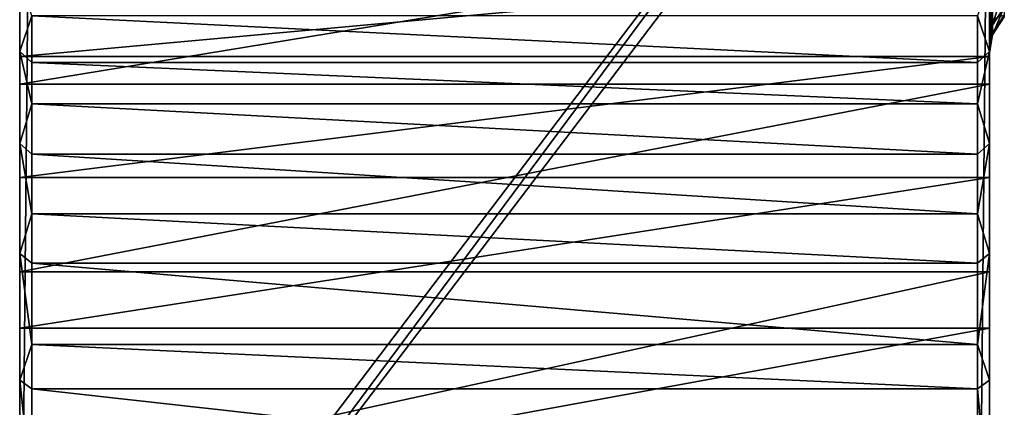
# Model space of a CAD drawing. Extents: x -24 to 71, y -139 to 48.
# Drawn here: x -24 to 25, y -9 to 11 of the extents above; entities that cross this region are included whole.
import ezdxf

# ---------------------------------------------------------------- set-up
doc = ezdxf.new("R2010")
doc.units = 0
doc.header["$MEASUREMENT"] = 0
doc.layers.add('L1', color=7, linetype='Continuous')
doc.layers.add('L4', color=7, linetype='Continuous')

msp = doc.modelspace()

# ---------------------------------------------------------------- linework, layer by layer
at = {"layer": 'L1', "color": 7}
for points in [[(24, 13.22801, 114.0412), (24, 26.25803, 116.5796), (24, 8.84205, 124.8802)], [(24, 8.84205, 124.8802), (24, 26.25803, 116.5796), (24, 21.65443, 128.6944)], [(-24, 8.84205, 124.8802), (-24, 15.34572, 140.0154), (-24, 21.65443, 128.6944)], [(-24, 8.84205, 124.8802), (-24, 21.65443, 128.6944), (-24, 13.22801, 114.0412)], [(24, 8.84205, 124.8802), (24, 21.65443, 128.6944), (24, 2.84736, 134.9194)], [(24, 2.84736, 134.9194), (24, 21.65443, 128.6944), (24, 15.34572, 140.0154)], [(24, 15.34572, 140.0154), (-24, 15.34572, 140.0154), (-24, 7.46478, 150.3039)], [(24, 15.34572, 140.0154), (-24, 7.46478, 150.3039), (24, 7.46478, 150.3039)], [(-24, 2.84736, 134.9194), (-24, 7.46478, 150.3039), (-24, 15.34572, 140.0154)], [(-24, 2.84736, 134.9194), (-24, 15.34572, 140.0154), (-24, 8.84205, 124.8802)], [(24, 2.84736, 134.9194), (24, 15.34572, 140.0154), (24, -4.61452, 143.9217)], [(24, -4.61452, 143.9217), (24, 15.34572, 140.0154), (24, 7.46478, 150.3039)], [(24, 8.84205, 124.8802), (-24, 8.84205, 124.8802), (24, 13.22801, 114.0412)], [(24, 13.22801, 114.0412), (-24, 8.84205, 124.8802), (-24, 13.22801, 114.0412)], [(24, 2.84736, 134.9194), (-24, 2.84736, 134.9194), (24, 8.84205, 124.8802)], [(24, 8.84205, 124.8802), (-24, 2.84736, 134.9194), (-24, 8.84205, 124.8802)], [(24, 7.46478, 150.3039), (-24, 7.46478, 150.3039), (-24, -1.82241, 159.3434)], [(24, 7.46478, 150.3039), (-24, -1.82241, 159.3434), (24, -1.82241, 159.3434)], [(-24, -4.61452, 143.9217), (-24, -1.82241, 159.3434), (-24, 7.46478, 150.3039)], [(-24, -4.61452, 143.9217), (-24, 7.46478, 150.3039), (-24, 2.84736, 134.9194)], [(24, -4.61452, 143.9217), (24, 7.46478, 150.3039), (24, -13.36744, 151.6746)], [(24, -13.36744, 151.6746), (24, 7.46478, 150.3039), (24, -1.82241, 159.3434)], [(24, -4.61452, 143.9217), (-24, -4.61452, 143.9217), (24, 2.84736, 134.9194)], [(24, 2.84736, 134.9194), (-24, -4.61452, 143.9217), (-24, 2.84736, 134.9194)], [(24, -1.82241, 159.3434), (-24, -1.82241, 159.3434), (-24, -12.32021, 166.9433)], [(24, -1.82241, 159.3434), (-24, -12.32021, 166.9433), (24, -12.32021, 166.9433)], [(-24, -13.36744, 151.6746), (-24, -12.32021, 166.9433), (-24, -1.82241, 159.3434)], [(-24, -13.36744, 151.6746), (-24, -1.82241, 159.3434), (-24, -4.61452, 143.9217)], [(24, -13.36744, 151.6746), (24, -1.82241, 159.3434), (24, -23.20476, 157.9951)], [(24, -23.20476, 157.9951), (24, -1.82241, 159.3434), (24, -12.32021, 166.9433)], [(24, -13.36744, 151.6746), (-24, -13.36744, 151.6746), (24, -4.61452, 143.9217)], [(24, -4.61452, 143.9217), (-24, -13.36744, 151.6746), (-24, -4.61452, 143.9217)]]:
    msp.add_3dface(points, dxfattribs=at)
at = {"layer": 'L4', "color": 7}
for points in [[(-24, 33.87494, 22.86322), (-24, -29.4), (-24, 35.62079, 25.07909)], [(-24, 35.62079, 25.07909), (-24, -29.4), (-24, 33.32658, 59.72107)], [(-24, 33.87494, 22.86322), (-24, 32.77538, 20.26533), (-24, -29.4)], [(-24, 4.52669, 37.97084), (-24, 31.21094, 62.03112), (-24, 33.32658, 59.72107)], [(-24, 4.52669, 37.97084), (-24, 33.32658, 59.72107), (-24, -0.91045, 29.73681)], [(-24, -29.4), (-24, -14.19704, 15.18146), (-24, 33.32658, 59.72107)], [(-24, 33.32658, 59.72107), (-24, -14.19704, 15.18146), (-24, -7.17434, 22.1128)], [(-24, 33.32658, 59.72107), (-24, -7.17434, 22.1128), (-24, -0.91045, 29.73681)], [(23.4, 33), (-23.4, -30), (-24, -29.4)], [(23.4, 33), (-24, -29.4), (-23.4, 33)], [(-23.4, 33), (-24, -29.4), (-24, 32.4)], [(-24, -29.4), (-24, 32.77538, 20.26533), (-24, 32.4, 17.46941)], [(24, 32.4), (-23.4, -30), (23.4, 33)], [(-24, -29.4), (-24, 32.4, 17.46941), (-24, 32.4)], [(24, 32.4), (23.4, -30), (-23.4, -30)], [(24, -29.4), (23.4, -30), (24, 32.4)], [(24, 32.64141, 19.71876), (24, 23.36557, 22.43936), (24, -29.4)], [(24, 32.64141, 19.71876), (24, -29.4), (24, 32.4, 17.46941)], [(24, 32.4, 17.46941), (24, -29.4), (24, 32.4)], [(-24, 9.07815, 46.72562), (-24, 29.86284, 64.85863), (-24, 31.21094, 62.03112)], [(-24, 9.07815, 46.72562), (-24, 31.21094, 62.03112), (-24, 4.52669, 37.97084)], [(-24, 12.69457, 55.90621), (-24, 29.86284, 64.85863), (-24, 9.07815, 46.72562)], [(24, 23.36557, 22.43936), (24, 20.09899, 23.78267), (24, -29.4)], [(24, 20.09899, 23.78267), (24, 17.11147, 25.66677), (24, -29.4)], [(24, -29.4), (24, 17.11147, 25.66677), (24, 14.4917, 28.03572)], [(24, -29.4), (24, 14.4917, 28.03572), (24, -29.4, 4.15472)], [(24, -29.4, 4.15472), (24, 14.4917, 28.03572), (24, 12.31746, 30.8192)], [(-24, 9.07815, 46.72562), (-23.4, 10.8551, 52.87142), (-24, 12.69457, 55.90621)], [(24, 12.69457, 55.90621), (23.4, 10.8551, 52.87142), (24, 9.07815, 46.72562)], [(24.15452, 11.44879, 34.27502), (24, 10.65328, 33.93458), (24.15452, 13.04272, 31.29113)], [(24.15452, 13.04272, 31.29113), (24, 10.65328, 33.93458), (24, 12.31746, 30.8192)], [(24, 9.07815, 46.72562), (24, 11.1143, 51.0673), (24, 12.69457, 55.90621)], [(24, 12.31746, 30.8192), (24, -7.17434, 22.1128), (24, -14.19704, 15.18146)], [(24, -7.17434, 22.1128), (24, 12.31746, 30.8192), (24, -0.91045, 29.73681)], [(24, -0.91045, 29.73681), (24, 12.31746, 30.8192), (24, 10.65328, 33.93458)], [(24, -29.4, 4.15472), (24, 12.31746, 30.8192), (24, -21.90243, 9.01796)], [(24, -21.90243, 9.01796), (24, 12.31746, 30.8192), (24, -14.19704, 15.18146)], [(24.73223, 11.26902, 37.69559), (24.15452, 10.3907, 37.48821), (24.73223, 12.27848, 34.63008)], [(24.73223, 12.27848, 34.63008), (24.15452, 10.3907, 37.48821), (24.15452, 11.44879, 34.27502)], [(24.15452, 10.3907, 37.48821), (24, 9.54856, 37.28938), (24.15452, 11.44879, 34.27502)], [(24.15452, 11.44879, 34.27502), (24, 9.54856, 37.28938), (24, 10.65328, 33.93458)], [(24.73223, 10.80075, 40.88887), (24.15452, 9.89986, 40.83534), (24.73223, 11.26902, 37.69559)], [(24.73223, 11.26902, 37.69559), (24.15452, 9.89986, 40.83534), (24.15452, 10.3907, 37.48821)], [(-24, 9.07815, 46.72562), (-23.4, 8.53211, 46.97429), (-23.4, 10.8551, 52.87142)], [(23.4, 10.8551, 52.87142), (-23.4, 10.8551, 52.87142), (23.4, 8.53211, 46.97429)], [(23.4, 8.53211, 46.97429), (-23.4, 10.8551, 52.87142), (-23.4, 8.53211, 46.97429)], [(23.4, 10.8551, 52.87142), (23.4, 8.53211, 46.97429), (24, 9.07815, 46.72562)], [(24, 9.07815, 46.72562), (24, 9.83076, 47.77677), (24, 11.1143, 51.0673)], [(24.15452, 10.66099, 47.53293), (24, 11.1143, 51.0673), (24, 9.83076, 47.77677)], [(24.73223, 10.88757, 44.11514), (24.15452, 10.66099, 47.53293), (24.15452, 9.99086, 44.21704)], [(24.73223, 10.88757, 44.11514), (24.15452, 9.99086, 44.21704), (24.73223, 10.80075, 40.88887)], [(24.73223, 10.80075, 40.88887), (24.15452, 9.99086, 44.21704), (24.15452, 9.89986, 40.83534)], [(24.15452, 10.66099, 47.53293), (24, 9.83076, 47.77677), (24.15452, 9.99086, 44.21704)], [(24, -0.91045, 29.73681), (24, 10.65328, 33.93458), (24, 4.52669, 37.97084)], [(24, 4.52669, 37.97084), (24, 10.65328, 33.93458), (24, 9.54856, 37.28938)], [(24.15452, 9.89986, 40.83534), (24, 9.0361, 40.78402), (24.15452, 10.3907, 37.48821)], [(24.15452, 10.3907, 37.48821), (24, 9.0361, 40.78402), (24, 9.54856, 37.28938)], [(24.15452, 9.99086, 44.21704), (24, 9.83076, 47.77677), (24, 9.1311, 44.31475)], [(24.15452, 9.99086, 44.21704), (24, 9.1311, 44.31475), (24.15452, 9.89986, 40.83534)], [(24.15452, 9.89986, 40.83534), (24, 9.1311, 44.31475), (24, 9.0361, 40.78402)], [(24, 9.1311, 44.31475), (24, 9.83076, 47.77677), (24, 9.07815, 46.72562)], [(24, 4.52669, 37.97084), (24, 9.54856, 37.28938), (24, 9.0361, 40.78402)], [(-23.4, 6.49038, 43.047), (-24, 9.07815, 46.72562), (-24, 4.52669, 37.97084)], [(-23.4, 6.49038, 43.047), (-23.4, 8.53211, 46.97429), (-24, 9.07815, 46.72562)], [(24, 9.07815, 46.72562), (23.4, 8.53211, 46.97429), (23.4, 6.49038, 43.047)], [(24, 9.07815, 46.72562), (23.4, 6.49038, 43.047), (24, 4.52669, 37.97084)], [(24, 9.07815, 46.72562), (24, 4.52669, 37.97084), (24, 9.1311, 44.31475)], [(24, 9.1311, 44.31475), (24, 4.52669, 37.97084), (24, 9.0361, 40.78402)], [(23.4, 8.53211, 46.97429), (-23.4, 8.53211, 46.97429), (23.4, 6.49038, 43.047)], [(23.4, 6.49038, 43.047), (-23.4, 8.53211, 46.97429), (-23.4, 6.49038, 43.047)], [(-24, 4.52669, 37.97084), (-23.4, 4.00947, 38.27494), (-23.4, 6.49038, 43.047)], [(23.4, 6.49038, 43.047), (-23.4, 6.49038, 43.047), (23.4, 4.00947, 38.27494)], [(23.4, 4.00947, 38.27494), (-23.4, 6.49038, 43.047), (-23.4, 4.00947, 38.27494)], [(24, 4.52669, 37.97084), (23.4, 6.49038, 43.047), (23.4, 4.00947, 38.27494)], [(-24, -0.91045, 29.73681), (-23.4, 1.04154, 33.78031), (-24, 4.52669, 37.97084)], [(-24, 4.52669, 37.97084), (-23.4, 1.04154, 33.78031), (-23.4, 4.00947, 38.27494)], [(23.4, 1.04154, 33.78031), (24, -0.91045, 29.73681), (24, 4.52669, 37.97084)], [(24, 4.52669, 37.97084), (23.4, 4.00947, 38.27494), (23.4, 1.04154, 33.78031)], [(23.4, 4.00947, 38.27494), (-23.4, 4.00947, 38.27494), (23.4, 1.04154, 33.78031)], [(23.4, 1.04154, 33.78031), (-23.4, 4.00947, 38.27494), (-23.4, 1.04154, 33.78031)], [(-24, -0.91045, 29.73681), (-23.4, -1.39325, 30.09305), (-23.4, 1.04154, 33.78031)], [(23.4, 1.04154, 33.78031), (-23.4, 1.04154, 33.78031), (23.4, -1.39325, 30.09305)], [(23.4, -1.39325, 30.09305), (-23.4, 1.04154, 33.78031), (-23.4, -1.39325, 30.09305)], [(23.4, 1.04154, 33.78031), (23.4, -1.39325, 30.09305), (24, -0.91045, 29.73681)], [(-24, -7.17434, 22.1128), (-23.4, -5.42173, 25.18983), (-24, -0.91045, 29.73681)], [(-23.4, -5.42173, 25.18983), (-23.4, -1.39325, 30.09305), (-24, -0.91045, 29.73681)], [(24, -0.91045, 29.73681), (23.4, -1.39325, 30.09305), (23.4, -5.42173, 25.18983)], [(24, -0.91045, 29.73681), (23.4, -5.42173, 25.18983), (24, -7.17434, 22.1128)], [(23.4, -1.39325, 30.09305), (-23.4, -1.39325, 30.09305), (23.4, -5.42173, 25.18983)], [(23.4, -5.42173, 25.18983), (-23.4, -1.39325, 30.09305), (-23.4, -5.42173, 25.18983)], [(-24, -7.17434, 22.1128), (-23.4, -7.61747, 22.51731), (-23.4, -5.42173, 25.18983)], [(23.4, -5.42173, 25.18983), (-23.4, -5.42173, 25.18983), (23.4, -7.61747, 22.51731)], [(23.4, -7.61747, 22.51731), (-23.4, -5.42173, 25.18983), (-23.4, -7.61747, 22.51731)], [(24, -7.17434, 22.1128), (23.4, -5.42173, 25.18983), (23.4, -7.61747, 22.51731)], [(-24, -14.19704, 15.18146), (-23.4, -12.81695, 17.38548), (-24, -7.17434, 22.1128)], [(-23.4, -12.81695, 17.38548), (-23.4, -7.61747, 22.51731), (-24, -7.17434, 22.1128)], [(24, -7.17434, 22.1128), (23.4, -7.61747, 22.51731), (24, -14.19704, 15.18146)], [(23.4, -7.61747, 22.51731), (-23.4, -7.61747, 22.51731), (23.4, -12.81695, 17.38548)], [(23.4, -12.81695, 17.38548), (-23.4, -7.61747, 22.51731), (-23.4, -12.81695, 17.38548)], [(23.4, -7.61747, 22.51731), (23.4, -12.81695, 17.38548), (24, -14.19704, 15.18146)]]:
    msp.add_3dface(points, dxfattribs=at)

doc.saveas('drawing.dxf')
